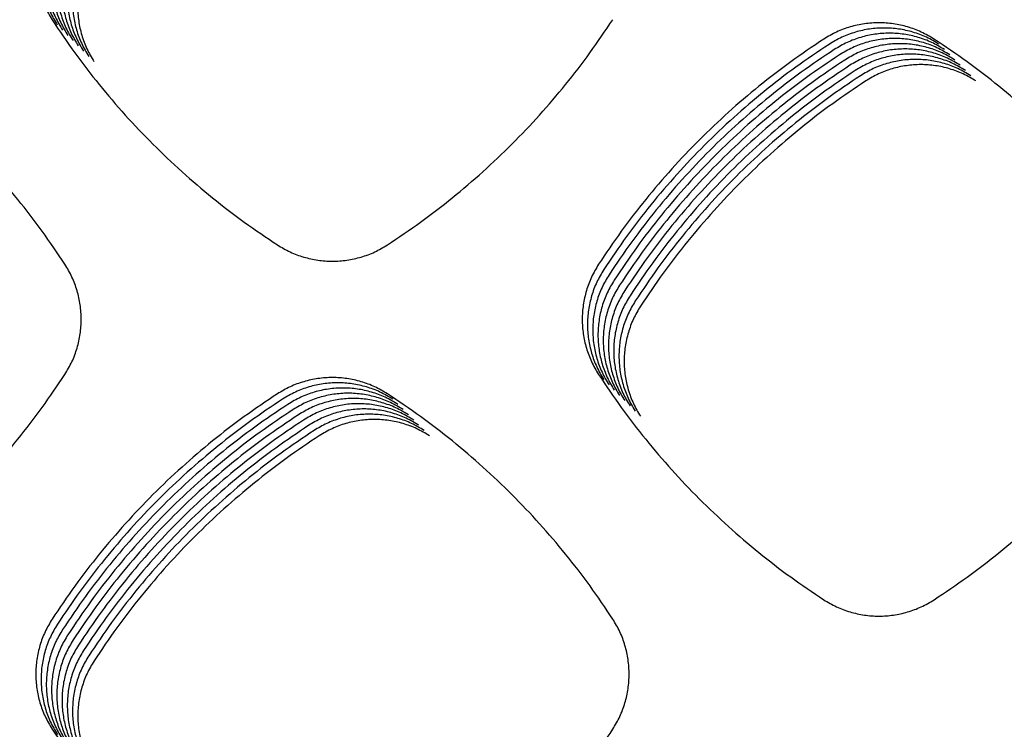
# Model space of a CAD drawing. Units: millimetres. Extents: x 14825 to 21551, y -16892 to -12508.
# Drawn here: x 15826 to 15861, y -15356 to -15331 of the extents above; entities that cross this region are included whole.
import ezdxf

# ---------------------------------------------------------------- set-up
doc = ezdxf.new("R2010")
doc.units = ezdxf.units.MM

msp = doc.modelspace()

# ---------------------------------------------------------------- linework, layer by layer
at = {"color": 6, "linetype": 'Continuous'}
for points, knots in [([(15826.779, -15326.667), (15826.69, -15326.817), (15826.513, -15327.115), (15826.362, -15327.525), (15826.275, -15327.862), (15826.229, -15328.118), (15826.201, -15328.377), (15826.191, -15328.637), (15826.201, -15328.898), (15826.228, -15329.158), (15826.275, -15329.414), (15826.362, -15329.75), (15826.512, -15330.161), (15826.69, -15330.461), (15826.779, -15330.612)], [0, 0, 0, 0, 0.521003, 1.04015, 1.301911, 1.563094, 1.822549, 2.081975, 2.343072, 2.604811, 2.86501, 3.124243, 3.645032, 4.169467, 4.169467, 4.169467, 4.169467]), ([(15826.966, -15326.855), (15826.877, -15327.004), (15826.7, -15327.303), (15826.55, -15327.713), (15826.463, -15328.049), (15826.416, -15328.306), (15826.388, -15328.565), (15826.379, -15328.825), (15826.388, -15329.085), (15826.416, -15329.345), (15826.462, -15329.602), (15826.549, -15329.937), (15826.7, -15330.348), (15826.877, -15330.648), (15826.967, -15330.799)], [0, 0, 0, 0, 0.521003, 1.04015, 1.301911, 1.563094, 1.822549, 2.081975, 2.343072, 2.604811, 2.86501, 3.124243, 3.645032, 4.169467, 4.169467, 4.169467, 4.169467]), ([(15827.154, -15327.042), (15827.065, -15327.192), (15826.888, -15327.49), (15826.738, -15327.9), (15826.65, -15328.236), (15826.604, -15328.493), (15826.576, -15328.752), (15826.566, -15329.012), (15826.576, -15329.273), (15826.604, -15329.533), (15826.65, -15329.789), (15826.737, -15330.125), (15826.887, -15330.535), (15827.065, -15330.836), (15827.154, -15330.986)], [0, 0, 0, 0, 0.521003, 1.04015, 1.301911, 1.563094, 1.822549, 2.081975, 2.343072, 2.604811, 2.86501, 3.124243, 3.645032, 4.169467, 4.169467, 4.169467, 4.169467]), ([(15827.341, -15327.229), (15827.253, -15327.379), (15827.075, -15327.678), (15826.925, -15328.087), (15826.838, -15328.424), (15826.791, -15328.681), (15826.763, -15328.939), (15826.754, -15329.199), (15826.763, -15329.46), (15826.791, -15329.72), (15826.838, -15329.977), (15826.924, -15330.312), (15827.075, -15330.723), (15827.253, -15331.023), (15827.342, -15331.174)], [0, 0, 0, 0, 0.521003, 1.04015, 1.301911, 1.563094, 1.822549, 2.081975, 2.343072, 2.604811, 2.86501, 3.124243, 3.645032, 4.169467, 4.169467, 4.169467, 4.169467]), ([(15827.529, -15327.417), (15827.44, -15327.566), (15827.263, -15327.865), (15827.113, -15328.275), (15827.026, -15328.611), (15826.979, -15328.868), (15826.951, -15329.127), (15826.942, -15329.387), (15826.951, -15329.648), (15826.979, -15329.907), (15827.025, -15330.164), (15827.112, -15330.5), (15827.262, -15330.91), (15827.44, -15331.211), (15827.529, -15331.361)], [0, 0, 0, 0, 0.521003, 1.04015, 1.301911, 1.563094, 1.822549, 2.081975, 2.343072, 2.604811, 2.86501, 3.124243, 3.645032, 4.169467, 4.169467, 4.169467, 4.169467]), ([(15827.717, -15327.604), (15827.628, -15327.754), (15827.451, -15328.052), (15827.3, -15328.462), (15827.213, -15328.799), (15827.167, -15329.055), (15827.139, -15329.314), (15827.129, -15329.574), (15827.139, -15329.835), (15827.166, -15330.095), (15827.213, -15330.351), (15827.3, -15330.687), (15827.45, -15331.098), (15827.628, -15331.398), (15827.717, -15331.549)], [0, 0, 0, 0, 0.521003, 1.04015, 1.301911, 1.563094, 1.822549, 2.081975, 2.343072, 2.604811, 2.86501, 3.124243, 3.645032, 4.169467, 4.169467, 4.169467, 4.169467]), ([(15827.904, -15327.792), (15827.815, -15327.941), (15827.638, -15328.24), (15827.488, -15328.65), (15827.401, -15328.986), (15827.354, -15329.243), (15827.326, -15329.502), (15827.317, -15329.762), (15827.326, -15330.022), (15827.354, -15330.282), (15827.4, -15330.539), (15827.487, -15330.874), (15827.638, -15331.285), (15827.815, -15331.585), (15827.905, -15331.736)], [0, 0, 0, 0, 0.521003, 1.04015, 1.301911, 1.563094, 1.822549, 2.081975, 2.343072, 2.604811, 2.86501, 3.124243, 3.645032, 4.169467, 4.169467, 4.169467, 4.169467]), ([(15828.092, -15327.979), (15828.003, -15328.129), (15827.826, -15328.427), (15827.676, -15328.837), (15827.588, -15329.173), (15827.542, -15329.43), (15827.514, -15329.689), (15827.504, -15329.949), (15827.514, -15330.21), (15827.542, -15330.47), (15827.588, -15330.726), (15827.675, -15331.062), (15827.825, -15331.472), (15828.003, -15331.773), (15828.092, -15331.923)], [0, 0, 0, 0, 0.521003, 1.04015, 1.301911, 1.563094, 1.822549, 2.081975, 2.343072, 2.604811, 2.86501, 3.124243, 3.645032, 4.169467, 4.169467, 4.169467, 4.169467]), ([(15828.279, -15328.166), (15828.191, -15328.316), (15828.013, -15328.615), (15827.863, -15329.024), (15827.776, -15329.361), (15827.729, -15329.618), (15827.701, -15329.876), (15827.692, -15330.136), (15827.701, -15330.397), (15827.729, -15330.657), (15827.776, -15330.914), (15827.862, -15331.249), (15828.013, -15331.66), (15828.191, -15331.96), (15828.28, -15332.111)], [0, 0, 0, 0, 0.521003, 1.04015, 1.301911, 1.563094, 1.822549, 2.081975, 2.343072, 2.604811, 2.86501, 3.124243, 3.645032, 4.169467, 4.169467, 4.169467, 4.169467]), ([(15826.779, -15330.612), (15827.046, -15331.009), (15827.58, -15331.803), (15828.458, -15332.94), (15829.39, -15334.032), (15830.38, -15335.073), (15831.422, -15336.062), (15832.515, -15336.994), (15833.652, -15337.872), (15834.446, -15338.406), (15834.844, -15338.673)], [0, 0, 0, 0, 1.435818, 2.870027, 4.305987, 5.741958, 7.177736, 8.613912, 10.048736, 11.484761, 11.484761, 11.484761, 11.484761]), ([(15838.785, -15338.673), (15839.183, -15338.406), (15839.977, -15337.872), (15841.114, -15336.994), (15842.206, -15336.063), (15843.248, -15335.074), (15844.237, -15334.032), (15845.169, -15332.939), (15846.047, -15331.803), (15846.581, -15331.008), (15846.848, -15330.611)], [0, 0, 0, 0, 1.435724, 2.869837, 4.305703, 5.74158, 7.177265, 8.613348, 10.048077, 11.484009, 11.484009, 11.484009, 11.484009]), ([(15858.348, -15331.304), (15858.198, -15331.216), (15857.899, -15331.039), (15857.489, -15330.889), (15857.153, -15330.802), (15856.896, -15330.755), (15856.638, -15330.727), (15856.378, -15330.718), (15856.117, -15330.727), (15855.857, -15330.755), (15855.601, -15330.801), (15855.265, -15330.888), (15854.854, -15331.039), (15854.554, -15331.216), (15854.403, -15331.305)], [0, 0, 0, 0, 0.520917, 1.039973, 1.301689, 1.562833, 1.822247, 2.081625, 2.34267, 2.604367, 2.864532, 3.123723, 3.644412, 4.168751, 4.168751, 4.168751, 4.168751]), ([(15858.535, -15331.492), (15858.386, -15331.403), (15858.087, -15331.226), (15857.677, -15331.076), (15857.341, -15330.989), (15857.084, -15330.942), (15856.825, -15330.915), (15856.565, -15330.905), (15856.304, -15330.914), (15856.045, -15330.942), (15855.788, -15330.989), (15855.453, -15331.076), (15855.042, -15331.226), (15854.742, -15331.404), (15854.591, -15331.493)], [0, 0, 0, 0, 0.520917, 1.039973, 1.301689, 1.562833, 1.822247, 2.081625, 2.34267, 2.604367, 2.864532, 3.123723, 3.644412, 4.168751, 4.168751, 4.168751, 4.168751]), ([(15858.723, -15331.679), (15858.573, -15331.59), (15858.274, -15331.413), (15857.865, -15331.263), (15857.528, -15331.176), (15857.271, -15331.13), (15857.013, -15331.102), (15856.753, -15331.093), (15856.492, -15331.102), (15856.232, -15331.13), (15855.976, -15331.176), (15855.64, -15331.263), (15855.23, -15331.413), (15854.929, -15331.591), (15854.779, -15331.68)], [0, 0, 0, 0, 0.520917, 1.039973, 1.301689, 1.562833, 1.822247, 2.081625, 2.34267, 2.604367, 2.864532, 3.123723, 3.644412, 4.168751, 4.168751, 4.168751, 4.168751]), ([(15827.238, -15339.368), (15826.972, -15338.971), (15826.438, -15338.176), (15825.561, -15337.039), (15824.629, -15335.947), (15823.64, -15334.904), (15822.599, -15333.915), (15821.506, -15332.982), (15820.37, -15332.103), (15819.575, -15331.569), (15819.178, -15331.302)], [0, 0, 0, 0, 1.435897, 2.870136, 4.306163, 5.742271, 7.178159, 8.614451, 10.049417, 11.485558, 11.485558, 11.485558, 11.485558]), ([(15854.403, -15331.305), (15854.006, -15331.572), (15853.212, -15332.106), (15852.075, -15332.984), (15850.983, -15333.916), (15849.941, -15334.905), (15848.952, -15335.947), (15848.02, -15337.04), (15847.142, -15338.177), (15846.608, -15338.971), (15846.342, -15339.369)], [0, 0, 0, 0, 1.435789, 2.869971, 4.305902, 5.741841, 7.177588, 8.613733, 10.048523, 11.484517, 11.484517, 11.484517, 11.484517]), ([(15854.591, -15331.493), (15854.194, -15331.76), (15853.399, -15332.293), (15852.263, -15333.172), (15851.171, -15334.104), (15850.129, -15335.093), (15849.14, -15336.135), (15848.208, -15337.227), (15847.33, -15338.364), (15846.796, -15339.159), (15846.529, -15339.556)], [0, 0, 0, 0, 1.435789, 2.869971, 4.305902, 5.741841, 7.177588, 8.613733, 10.048523, 11.484517, 11.484517, 11.484517, 11.484517]), ([(15858.91, -15331.867), (15858.761, -15331.778), (15858.462, -15331.601), (15858.052, -15331.451), (15857.716, -15331.364), (15857.459, -15331.317), (15857.2, -15331.289), (15856.94, -15331.28), (15856.68, -15331.289), (15856.42, -15331.317), (15856.163, -15331.364), (15855.828, -15331.45), (15855.417, -15331.601), (15855.117, -15331.778), (15854.966, -15331.868)], [0, 0, 0, 0, 0.520917, 1.039973, 1.301689, 1.562833, 1.822247, 2.081625, 2.34267, 2.604367, 2.864532, 3.123723, 3.644412, 4.168751, 4.168751, 4.168751, 4.168751]), ([(15859.098, -15332.054), (15858.948, -15331.965), (15858.65, -15331.788), (15858.24, -15331.638), (15857.903, -15331.551), (15857.647, -15331.505), (15857.388, -15331.477), (15857.128, -15331.467), (15856.867, -15331.477), (15856.607, -15331.504), (15856.351, -15331.551), (15856.015, -15331.638), (15855.605, -15331.788), (15855.305, -15331.966), (15855.154, -15332.055)], [0, 0, 0, 0, 0.520917, 1.039973, 1.301689, 1.562833, 1.822247, 2.081625, 2.34267, 2.604367, 2.864532, 3.123723, 3.644412, 4.168751, 4.168751, 4.168751, 4.168751]), ([(15866.416, -15339.365), (15866.149, -15338.967), (15865.615, -15338.173), (15864.736, -15337.036), (15863.803, -15335.944), (15862.814, -15334.903), (15861.771, -15333.914), (15860.678, -15332.982), (15859.54, -15332.104), (15858.745, -15331.571), (15858.348, -15331.304)], [0, 0, 0, 0, 1.436081, 2.870572, 4.306799, 5.743008, 7.179037, 8.615461, 10.050521, 11.486794, 11.486794, 11.486794, 11.486794]), ([(15854.779, -15331.68), (15854.381, -15331.947), (15853.587, -15332.481), (15852.45, -15333.359), (15851.358, -15334.291), (15850.316, -15335.28), (15849.327, -15336.322), (15848.395, -15337.415), (15847.517, -15338.552), (15846.984, -15339.346), (15846.717, -15339.744)], [0, 0, 0, 0, 1.435789, 2.869971, 4.305902, 5.741841, 7.177588, 8.613733, 10.048523, 11.484517, 11.484517, 11.484517, 11.484517]), ([(15854.966, -15331.868), (15854.569, -15332.135), (15853.775, -15332.668), (15852.638, -15333.546), (15851.546, -15334.478), (15850.504, -15335.468), (15849.515, -15336.509), (15848.583, -15337.602), (15847.705, -15338.739), (15847.171, -15339.534), (15846.904, -15339.931)], [0, 0, 0, 0, 1.435789, 2.869971, 4.305902, 5.741841, 7.177588, 8.613733, 10.048523, 11.484517, 11.484517, 11.484517, 11.484517]), ([(15859.286, -15332.241), (15859.136, -15332.153), (15858.837, -15331.976), (15858.427, -15331.826), (15858.091, -15331.739), (15857.834, -15331.692), (15857.576, -15331.664), (15857.316, -15331.655), (15857.055, -15331.664), (15856.795, -15331.692), (15856.539, -15331.738), (15856.203, -15331.825), (15855.792, -15331.976), (15855.492, -15332.153), (15855.341, -15332.242)], [0, 0, 0, 0, 0.520917, 1.039973, 1.301689, 1.562833, 1.822247, 2.081625, 2.34267, 2.604367, 2.864532, 3.123723, 3.644412, 4.168751, 4.168751, 4.168751, 4.168751]), ([(15859.473, -15332.429), (15859.324, -15332.34), (15859.025, -15332.163), (15858.615, -15332.013), (15858.279, -15331.926), (15858.022, -15331.879), (15857.763, -15331.852), (15857.503, -15331.842), (15857.242, -15331.851), (15856.983, -15331.879), (15856.726, -15331.926), (15856.391, -15332.013), (15855.98, -15332.163), (15855.68, -15332.341), (15855.529, -15332.43)], [0, 0, 0, 0, 0.520917, 1.039973, 1.301689, 1.562833, 1.822247, 2.081625, 2.34267, 2.604367, 2.864532, 3.123723, 3.644412, 4.168751, 4.168751, 4.168751, 4.168751]), ([(15855.154, -15332.055), (15854.756, -15332.322), (15853.962, -15332.856), (15852.826, -15333.734), (15851.733, -15334.666), (15850.692, -15335.655), (15849.702, -15336.697), (15848.771, -15337.789), (15847.892, -15338.926), (15847.359, -15339.721), (15847.092, -15340.119)], [0, 0, 0, 0, 1.435789, 2.869971, 4.305902, 5.741841, 7.177588, 8.613733, 10.048523, 11.484517, 11.484517, 11.484517, 11.484517]), ([(15855.341, -15332.242), (15854.944, -15332.509), (15854.15, -15333.043), (15853.013, -15333.921), (15851.921, -15334.853), (15850.879, -15335.842), (15849.89, -15336.884), (15848.958, -15337.977), (15848.08, -15339.114), (15847.546, -15339.908), (15847.28, -15340.306)], [0, 0, 0, 0, 1.435789, 2.869971, 4.305902, 5.741841, 7.177588, 8.613733, 10.048523, 11.484517, 11.484517, 11.484517, 11.484517]), ([(15859.661, -15332.616), (15859.511, -15332.527), (15859.212, -15332.35), (15858.803, -15332.2), (15858.466, -15332.113), (15858.209, -15332.067), (15857.951, -15332.039), (15857.691, -15332.03), (15857.43, -15332.039), (15857.17, -15332.067), (15856.914, -15332.113), (15856.578, -15332.2), (15856.168, -15332.35), (15855.867, -15332.528), (15855.717, -15332.617)], [0, 0, 0, 0, 0.520917, 1.039973, 1.301689, 1.562833, 1.822247, 2.081625, 2.34267, 2.604367, 2.864532, 3.123723, 3.644412, 4.168751, 4.168751, 4.168751, 4.168751]), ([(15859.848, -15332.804), (15859.699, -15332.715), (15859.4, -15332.538), (15858.99, -15332.388), (15858.654, -15332.301), (15858.397, -15332.254), (15858.138, -15332.226), (15857.878, -15332.217), (15857.618, -15332.226), (15857.358, -15332.254), (15857.101, -15332.301), (15856.766, -15332.387), (15856.355, -15332.538), (15856.055, -15332.715), (15855.904, -15332.805)], [0, 0, 0, 0, 0.520917, 1.039973, 1.301689, 1.562833, 1.822247, 2.081625, 2.34267, 2.604367, 2.864532, 3.123723, 3.644412, 4.168751, 4.168751, 4.168751, 4.168751]), ([(15855.529, -15332.43), (15855.132, -15332.697), (15854.337, -15333.23), (15853.201, -15334.109), (15852.109, -15335.041), (15851.067, -15336.03), (15850.078, -15337.072), (15849.146, -15338.164), (15848.268, -15339.301), (15847.734, -15340.096), (15847.467, -15340.493)], [0, 0, 0, 0, 1.435789, 2.869971, 4.305902, 5.741841, 7.177588, 8.613733, 10.048523, 11.484517, 11.484517, 11.484517, 11.484517]), ([(15855.717, -15332.617), (15855.319, -15332.884), (15854.525, -15333.418), (15853.388, -15334.296), (15852.296, -15335.228), (15851.254, -15336.217), (15850.265, -15337.259), (15849.333, -15338.352), (15848.455, -15339.489), (15847.922, -15340.283), (15847.655, -15340.681)], [0, 0, 0, 0, 1.435789, 2.869971, 4.305902, 5.741841, 7.177588, 8.613733, 10.048523, 11.484517, 11.484517, 11.484517, 11.484517]), ([(15855.904, -15332.805), (15855.507, -15333.072), (15854.713, -15333.605), (15853.576, -15334.483), (15852.484, -15335.415), (15851.442, -15336.405), (15850.453, -15337.446), (15849.521, -15338.539), (15848.643, -15339.676), (15848.109, -15340.471), (15847.842, -15340.868)], [0, 0, 0, 0, 1.435789, 2.869971, 4.305902, 5.741841, 7.177588, 8.613733, 10.048523, 11.484517, 11.484517, 11.484517, 11.484517]), ([(15834.844, -15338.673), (15834.993, -15338.761), (15835.292, -15338.939), (15835.784, -15339.119), (15836.293, -15339.232), (15836.814, -15339.268), (15837.335, -15339.232), (15837.844, -15339.119), (15838.336, -15338.939), (15838.635, -15338.761), (15838.785, -15338.673)], [0, 0, 0, 0, 0.520592, 1.041139, 1.561699, 2.082213, 2.602444, 3.121946, 3.642835, 4.164542, 4.164542, 4.164542, 4.164542]), ([(15827.238, -15343.311), (15827.327, -15343.161), (15827.504, -15342.862), (15827.684, -15342.37), (15827.798, -15341.861), (15827.834, -15341.339), (15827.797, -15340.819), (15827.704, -15340.395), (15827.594, -15340.066), (15827.493, -15339.824), (15827.376, -15339.591), (15827.284, -15339.443), (15827.238, -15339.368)], [0, 0, 0, 0, 0.520848, 1.041653, 1.562468, 2.083241, 2.603176, 3.121249, 3.382548, 3.643957, 3.904603, 4.16612, 4.16612, 4.16612, 4.16612]), ([(15846.342, -15339.369), (15846.253, -15339.519), (15846.075, -15339.818), (15845.895, -15340.309), (15845.782, -15340.819), (15845.745, -15341.34), (15845.782, -15341.86), (15845.875, -15342.285), (15845.985, -15342.614), (15846.086, -15342.855), (15846.203, -15343.089), (15846.295, -15343.237), (15846.341, -15343.311)], [0, 0, 0, 0, 0.520837, 1.041631, 1.562435, 2.083196, 2.60312, 3.121183, 3.382475, 3.643879, 3.904521, 4.166032, 4.166032, 4.166032, 4.166032]), ([(15846.529, -15339.556), (15846.44, -15339.706), (15846.263, -15340.005), (15846.083, -15340.497), (15845.969, -15341.006), (15845.933, -15341.528), (15845.97, -15342.048), (15846.063, -15342.472), (15846.173, -15342.801), (15846.274, -15343.042), (15846.391, -15343.276), (15846.483, -15343.424), (15846.529, -15343.498)], [0, 0, 0, 0, 0.520837, 1.041631, 1.562435, 2.083196, 2.60312, 3.121183, 3.382475, 3.643879, 3.904521, 4.166032, 4.166032, 4.166032, 4.166032]), ([(15846.717, -15339.744), (15846.628, -15339.893), (15846.451, -15340.192), (15846.27, -15340.684), (15846.157, -15341.194), (15846.121, -15341.715), (15846.157, -15342.235), (15846.25, -15342.66), (15846.361, -15342.989), (15846.462, -15343.23), (15846.579, -15343.464), (15846.67, -15343.612), (15846.716, -15343.686)], [0, 0, 0, 0, 0.520837, 1.041631, 1.562435, 2.083196, 2.60312, 3.121183, 3.382475, 3.643879, 3.904521, 4.166032, 4.166032, 4.166032, 4.166032]), ([(15846.904, -15339.931), (15846.816, -15340.081), (15846.638, -15340.38), (15846.458, -15340.871), (15846.345, -15341.381), (15846.308, -15341.902), (15846.345, -15342.422), (15846.438, -15342.847), (15846.548, -15343.176), (15846.649, -15343.417), (15846.766, -15343.651), (15846.858, -15343.799), (15846.904, -15343.873)], [0, 0, 0, 0, 0.520837, 1.041631, 1.562435, 2.083196, 2.60312, 3.121183, 3.382475, 3.643879, 3.904521, 4.166032, 4.166032, 4.166032, 4.166032]), ([(15847.092, -15340.119), (15847.003, -15340.268), (15846.826, -15340.567), (15846.646, -15341.059), (15846.532, -15341.569), (15846.496, -15342.09), (15846.532, -15342.61), (15846.626, -15343.034), (15846.736, -15343.364), (15846.837, -15343.605), (15846.954, -15343.839), (15847.046, -15343.987), (15847.092, -15344.061)], [0, 0, 0, 0, 0.520837, 1.041631, 1.562435, 2.083196, 2.60312, 3.121183, 3.382475, 3.643879, 3.904521, 4.166032, 4.166032, 4.166032, 4.166032]), ([(15847.28, -15340.306), (15847.191, -15340.456), (15847.013, -15340.755), (15846.833, -15341.246), (15846.72, -15341.756), (15846.683, -15342.277), (15846.72, -15342.797), (15846.813, -15343.222), (15846.923, -15343.551), (15847.024, -15343.792), (15847.141, -15344.026), (15847.233, -15344.174), (15847.279, -15344.248)], [0, 0, 0, 0, 0.520837, 1.041631, 1.562435, 2.083196, 2.60312, 3.121183, 3.382475, 3.643879, 3.904521, 4.166032, 4.166032, 4.166032, 4.166032]), ([(15847.467, -15340.493), (15847.378, -15340.643), (15847.201, -15340.942), (15847.021, -15341.434), (15846.907, -15341.943), (15846.871, -15342.465), (15846.908, -15342.985), (15847.001, -15343.409), (15847.111, -15343.738), (15847.212, -15343.979), (15847.329, -15344.213), (15847.421, -15344.361), (15847.467, -15344.435)], [0, 0, 0, 0, 0.520837, 1.041631, 1.562435, 2.083196, 2.60312, 3.121183, 3.382475, 3.643879, 3.904521, 4.166032, 4.166032, 4.166032, 4.166032]), ([(15847.655, -15340.681), (15847.566, -15340.83), (15847.389, -15341.129), (15847.208, -15341.621), (15847.095, -15342.131), (15847.059, -15342.652), (15847.095, -15343.172), (15847.188, -15343.597), (15847.299, -15343.926), (15847.4, -15344.167), (15847.517, -15344.401), (15847.608, -15344.549), (15847.654, -15344.623)], [0, 0, 0, 0, 0.520837, 1.041631, 1.562435, 2.083196, 2.60312, 3.121183, 3.382475, 3.643879, 3.904521, 4.166032, 4.166032, 4.166032, 4.166032]), ([(15847.842, -15340.868), (15847.754, -15341.018), (15847.576, -15341.317), (15847.396, -15341.808), (15847.283, -15342.318), (15847.246, -15342.839), (15847.283, -15343.359), (15847.376, -15343.784), (15847.486, -15344.113), (15847.587, -15344.354), (15847.704, -15344.588), (15847.796, -15344.736), (15847.842, -15344.81)], [0, 0, 0, 0, 0.520837, 1.041631, 1.562435, 2.083196, 2.60312, 3.121183, 3.382475, 3.643879, 3.904521, 4.166032, 4.166032, 4.166032, 4.166032]), ([(15819.175, -15351.373), (15819.573, -15351.106), (15820.367, -15350.573), (15821.504, -15349.695), (15822.596, -15348.763), (15823.638, -15347.774), (15824.627, -15346.732), (15825.559, -15345.64), (15826.437, -15344.503), (15826.971, -15343.708), (15827.238, -15343.311)], [0, 0, 0, 0, 1.435708, 2.86975, 4.305587, 5.741513, 7.177217, 8.613325, 10.048108, 11.484066, 11.484066, 11.484066, 11.484066]), ([(15838.785, -15344.007), (15838.636, -15343.918), (15838.337, -15343.741), (15837.928, -15343.591), (15837.592, -15343.504), (15837.335, -15343.458), (15837.077, -15343.43), (15836.817, -15343.42), (15836.556, -15343.429), (15836.297, -15343.457), (15836.041, -15343.503), (15835.705, -15343.59), (15835.295, -15343.74), (15834.995, -15343.918), (15834.844, -15344.007)], [0, 0, 0, 0, 0.520546, 1.039232, 1.300763, 1.56172, 1.820949, 2.080143, 2.341002, 2.602513, 2.862492, 3.121498, 3.641818, 4.165785, 4.165785, 4.165785, 4.165785]), ([(15846.341, -15343.311), (15846.608, -15343.709), (15847.141, -15344.503), (15848.019, -15345.64), (15848.95, -15346.733), (15849.939, -15347.775), (15850.981, -15348.765), (15852.073, -15349.697), (15853.21, -15350.576), (15854.004, -15351.11), (15854.401, -15351.378)], [0, 0, 0, 0, 1.435895, 2.870131, 4.306156, 5.742262, 7.178149, 8.614439, 10.049404, 11.485544, 11.485544, 11.485544, 11.485544]), ([(15858.35, -15351.379), (15858.748, -15351.113), (15859.542, -15350.579), (15860.68, -15349.701), (15861.773, -15348.77), (15862.815, -15347.78), (15863.805, -15346.738), (15864.737, -15345.646), (15865.616, -15344.509), (15866.15, -15343.714), (15866.417, -15343.316)], [0, 0, 0, 0, 1.436208, 2.870797, 4.307146, 5.743516, 7.179689, 8.616262, 10.051482, 11.487903, 11.487903, 11.487903, 11.487903]), ([(15838.973, -15344.194), (15838.824, -15344.106), (15838.525, -15343.929), (15838.116, -15343.779), (15837.78, -15343.692), (15837.523, -15343.645), (15837.264, -15343.617), (15837.005, -15343.608), (15836.744, -15343.617), (15836.485, -15343.645), (15836.228, -15343.691), (15835.893, -15343.778), (15835.482, -15343.928), (15835.182, -15344.105), (15835.032, -15344.194)], [0, 0, 0, 0, 0.520546, 1.039232, 1.300763, 1.56172, 1.820949, 2.080143, 2.341002, 2.602513, 2.862492, 3.121498, 3.641818, 4.165785, 4.165785, 4.165785, 4.165785]), ([(15839.161, -15344.382), (15839.011, -15344.293), (15838.713, -15344.116), (15838.303, -15343.966), (15837.967, -15343.879), (15837.711, -15343.832), (15837.452, -15343.804), (15837.192, -15343.795), (15836.932, -15343.804), (15836.672, -15343.832), (15836.416, -15343.878), (15836.08, -15343.965), (15835.67, -15344.115), (15835.37, -15344.293), (15835.219, -15344.382)], [0, 0, 0, 0, 0.520546, 1.039232, 1.300763, 1.56172, 1.820949, 2.080143, 2.341002, 2.602513, 2.862492, 3.121498, 3.641818, 4.165785, 4.165785, 4.165785, 4.165785]), ([(15834.844, -15344.007), (15834.447, -15344.274), (15833.652, -15344.807), (15832.516, -15345.685), (15831.423, -15346.617), (15830.382, -15347.606), (15829.392, -15348.648), (15828.461, -15349.74), (15827.582, -15350.877), (15827.049, -15351.672), (15826.782, -15352.069)], [0, 0, 0, 0, 1.435717, 2.869823, 4.305682, 5.741553, 7.177231, 8.613308, 10.04803, 11.483955, 11.483955, 11.483955, 11.483955]), ([(15835.032, -15344.194), (15834.634, -15344.461), (15833.84, -15344.995), (15832.703, -15345.873), (15831.611, -15346.804), (15830.569, -15347.793), (15829.58, -15348.835), (15828.648, -15349.928), (15827.77, -15351.065), (15827.236, -15351.859), (15826.97, -15352.257)], [0, 0, 0, 0, 1.435717, 2.869823, 4.305682, 5.741553, 7.177231, 8.613308, 10.04803, 11.483955, 11.483955, 11.483955, 11.483955]), ([(15839.348, -15344.569), (15839.199, -15344.481), (15838.9, -15344.303), (15838.491, -15344.154), (15838.155, -15344.066), (15837.898, -15344.02), (15837.64, -15343.992), (15837.38, -15343.982), (15837.119, -15343.992), (15836.86, -15344.019), (15836.603, -15344.066), (15836.268, -15344.152), (15835.858, -15344.303), (15835.558, -15344.48), (15835.407, -15344.569)], [0, 0, 0, 0, 0.520546, 1.039232, 1.300763, 1.56172, 1.820949, 2.080143, 2.341002, 2.602513, 2.862492, 3.121498, 3.641818, 4.165785, 4.165785, 4.165785, 4.165785]), ([(15839.536, -15344.757), (15839.386, -15344.668), (15839.088, -15344.491), (15838.678, -15344.341), (15838.342, -15344.254), (15838.086, -15344.207), (15837.827, -15344.179), (15837.567, -15344.17), (15837.307, -15344.179), (15837.047, -15344.207), (15836.791, -15344.253), (15836.456, -15344.34), (15836.045, -15344.49), (15835.745, -15344.667), (15835.595, -15344.757)], [0, 0, 0, 0, 0.520546, 1.039232, 1.300763, 1.56172, 1.820949, 2.080143, 2.341002, 2.602513, 2.862492, 3.121498, 3.641818, 4.165785, 4.165785, 4.165785, 4.165785]), ([(15846.85, -15352.068), (15846.583, -15351.671), (15846.049, -15350.877), (15845.171, -15349.74), (15844.239, -15348.648), (15843.249, -15347.606), (15842.207, -15346.617), (15841.115, -15345.686), (15839.978, -15344.807), (15839.183, -15344.274), (15838.785, -15344.007)], [0, 0, 0, 0, 1.435819, 2.870029, 4.305989, 5.74196, 7.177739, 8.613916, 10.048741, 11.484766, 11.484766, 11.484766, 11.484766]), ([(15835.219, -15344.382), (15834.822, -15344.649), (15834.028, -15345.182), (15832.891, -15346.06), (15831.799, -15346.992), (15830.757, -15347.981), (15829.768, -15349.023), (15828.836, -15350.115), (15827.958, -15351.252), (15827.424, -15352.047), (15827.157, -15352.444)], [0, 0, 0, 0, 1.435717, 2.869823, 4.305682, 5.741553, 7.177231, 8.613308, 10.04803, 11.483955, 11.483955, 11.483955, 11.483955]), ([(15835.407, -15344.569), (15835.01, -15344.836), (15834.215, -15345.369), (15833.079, -15346.247), (15831.986, -15347.179), (15830.944, -15348.168), (15829.955, -15349.21), (15829.023, -15350.302), (15828.145, -15351.439), (15827.612, -15352.234), (15827.345, -15352.631)], [0, 0, 0, 0, 1.435717, 2.869823, 4.305682, 5.741553, 7.177231, 8.613308, 10.04803, 11.483955, 11.483955, 11.483955, 11.483955]), ([(15839.723, -15344.944), (15839.574, -15344.855), (15839.275, -15344.678), (15838.866, -15344.528), (15838.53, -15344.441), (15838.273, -15344.395), (15838.015, -15344.367), (15837.755, -15344.357), (15837.494, -15344.366), (15837.235, -15344.394), (15836.979, -15344.44), (15836.643, -15344.527), (15836.233, -15344.677), (15835.933, -15344.855), (15835.782, -15344.944)], [0, 0, 0, 0, 0.520546, 1.039232, 1.300763, 1.56172, 1.820949, 2.080143, 2.341002, 2.602513, 2.862492, 3.121498, 3.641818, 4.165785, 4.165785, 4.165785, 4.165785]), ([(15839.911, -15345.131), (15839.762, -15345.043), (15839.463, -15344.866), (15839.054, -15344.716), (15838.718, -15344.629), (15838.461, -15344.582), (15838.202, -15344.554), (15837.943, -15344.545), (15837.682, -15344.554), (15837.423, -15344.582), (15837.166, -15344.628), (15836.831, -15344.715), (15836.42, -15344.865), (15836.12, -15345.042), (15835.97, -15345.131)], [0, 0, 0, 0, 0.520546, 1.039232, 1.300763, 1.56172, 1.820949, 2.080143, 2.341002, 2.602513, 2.862492, 3.121498, 3.641818, 4.165785, 4.165785, 4.165785, 4.165785]), ([(15835.595, -15344.757), (15835.197, -15345.023), (15834.403, -15345.557), (15833.266, -15346.435), (15832.174, -15347.366), (15831.132, -15348.356), (15830.143, -15349.397), (15829.211, -15350.49), (15828.333, -15351.627), (15827.799, -15352.421), (15827.532, -15352.819)], [0, 0, 0, 0, 1.435717, 2.869823, 4.305682, 5.741553, 7.177231, 8.613308, 10.04803, 11.483955, 11.483955, 11.483955, 11.483955]), ([(15835.782, -15344.944), (15835.385, -15345.211), (15834.59, -15345.744), (15833.454, -15346.622), (15832.361, -15347.554), (15831.32, -15348.543), (15830.33, -15349.585), (15829.399, -15350.677), (15828.52, -15351.814), (15827.987, -15352.609), (15827.72, -15353.006)], [0, 0, 0, 0, 1.435717, 2.869823, 4.305682, 5.741553, 7.177231, 8.613308, 10.04803, 11.483955, 11.483955, 11.483955, 11.483955]), ([(15840.099, -15345.319), (15839.949, -15345.23), (15839.651, -15345.053), (15839.241, -15344.903), (15838.905, -15344.816), (15838.649, -15344.769), (15838.39, -15344.741), (15838.13, -15344.732), (15837.87, -15344.741), (15837.61, -15344.769), (15837.354, -15344.815), (15837.018, -15344.902), (15836.608, -15345.052), (15836.308, -15345.23), (15836.157, -15345.319)], [0, 0, 0, 0, 0.520546, 1.039232, 1.300763, 1.56172, 1.820949, 2.080143, 2.341002, 2.602513, 2.862492, 3.121498, 3.641818, 4.165785, 4.165785, 4.165785, 4.165785]), ([(15840.286, -15345.506), (15840.137, -15345.418), (15839.838, -15345.24), (15839.429, -15345.091), (15839.093, -15345.003), (15838.836, -15344.957), (15838.578, -15344.929), (15838.318, -15344.919), (15838.057, -15344.929), (15837.798, -15344.956), (15837.541, -15345.003), (15837.206, -15345.089), (15836.796, -15345.24), (15836.496, -15345.417), (15836.345, -15345.506)], [0, 0, 0, 0, 0.520546, 1.039232, 1.300763, 1.56172, 1.820949, 2.080143, 2.341002, 2.602513, 2.862492, 3.121498, 3.641818, 4.165785, 4.165785, 4.165785, 4.165785]), ([(15835.97, -15345.131), (15835.572, -15345.398), (15834.778, -15345.932), (15833.641, -15346.81), (15832.549, -15347.741), (15831.507, -15348.73), (15830.518, -15349.772), (15829.586, -15350.865), (15828.708, -15352.002), (15828.174, -15352.796), (15827.908, -15353.194)], [0, 0, 0, 0, 1.435717, 2.869823, 4.305682, 5.741553, 7.177231, 8.613308, 10.04803, 11.483955, 11.483955, 11.483955, 11.483955]), ([(15836.157, -15345.319), (15835.76, -15345.586), (15834.966, -15346.119), (15833.829, -15346.997), (15832.737, -15347.929), (15831.695, -15348.918), (15830.706, -15349.96), (15829.774, -15351.052), (15828.896, -15352.189), (15828.362, -15352.984), (15828.095, -15353.381)], [0, 0, 0, 0, 1.435717, 2.869823, 4.305682, 5.741553, 7.177231, 8.613308, 10.04803, 11.483955, 11.483955, 11.483955, 11.483955]), ([(15836.345, -15345.506), (15835.948, -15345.773), (15835.153, -15346.306), (15834.017, -15347.184), (15832.924, -15348.116), (15831.882, -15349.105), (15830.893, -15350.147), (15829.961, -15351.239), (15829.083, -15352.376), (15828.55, -15353.171), (15828.283, -15353.568)], [0, 0, 0, 0, 1.435717, 2.869823, 4.305682, 5.741553, 7.177231, 8.613308, 10.04803, 11.483955, 11.483955, 11.483955, 11.483955]), ([(15854.401, -15351.378), (15854.551, -15351.467), (15854.851, -15351.644), (15855.343, -15351.825), (15855.854, -15351.939), (15856.376, -15351.976), (15856.897, -15351.939), (15857.322, -15351.846), (15857.652, -15351.736), (15857.893, -15351.635), (15858.128, -15351.517), (15858.276, -15351.426), (15858.35, -15351.379)], [0, 0, 0, 0, 0.521711, 1.043395, 1.565074, 2.086725, 2.607506, 3.12642, 3.388158, 3.649983, 3.911043, 4.172986, 4.172986, 4.172986, 4.172986]), ([(15826.782, -15352.069), (15826.693, -15352.219), (15826.516, -15352.517), (15826.366, -15352.927), (15826.279, -15353.263), (15826.232, -15353.519), (15826.205, -15353.778), (15826.195, -15354.038), (15826.204, -15354.298), (15826.232, -15354.558), (15826.278, -15354.814), (15826.365, -15355.149), (15826.515, -15355.56), (15826.693, -15355.86), (15826.782, -15356.01)], [0, 0, 0, 0, 0.52053, 1.0392, 1.300722, 1.561671, 1.820892, 2.080078, 2.34093, 2.602432, 2.862403, 3.121401, 3.641707, 4.165657, 4.165657, 4.165657, 4.165657]), ([(15826.97, -15352.257), (15826.881, -15352.406), (15826.704, -15352.704), (15826.554, -15353.114), (15826.467, -15353.45), (15826.42, -15353.707), (15826.392, -15353.965), (15826.383, -15354.225), (15826.392, -15354.485), (15826.42, -15354.745), (15826.466, -15355.001), (15826.553, -15355.337), (15826.703, -15355.747), (15826.88, -15356.047), (15826.969, -15356.198)], [0, 0, 0, 0, 0.52053, 1.0392, 1.300722, 1.561671, 1.820892, 2.080078, 2.34093, 2.602432, 2.862403, 3.121401, 3.641707, 4.165657, 4.165657, 4.165657, 4.165657]), ([(15846.851, -15356.013), (15846.94, -15355.863), (15847.117, -15355.564), (15847.267, -15355.155), (15847.354, -15354.818), (15847.401, -15354.561), (15847.429, -15354.303), (15847.438, -15354.043), (15847.429, -15353.782), (15847.401, -15353.522), (15847.355, -15353.265), (15847.268, -15352.93), (15847.117, -15352.519), (15846.939, -15352.219), (15846.85, -15352.068)], [0, 0, 0, 0, 0.521037, 1.040216, 1.301993, 1.563193, 1.822665, 2.082107, 2.343219, 2.604975, 2.865192, 3.124442, 3.645262, 4.169728, 4.169728, 4.169728, 4.169728]), ([(15827.157, -15352.444), (15827.068, -15352.593), (15826.891, -15352.892), (15826.741, -15353.301), (15826.654, -15353.637), (15826.608, -15353.894), (15826.58, -15354.153), (15826.57, -15354.412), (15826.58, -15354.673), (15826.607, -15354.932), (15826.654, -15355.189), (15826.74, -15355.524), (15826.89, -15355.934), (15827.068, -15356.235), (15827.157, -15356.385)], [0, 0, 0, 0, 0.52053, 1.0392, 1.300722, 1.561671, 1.820892, 2.080078, 2.34093, 2.602432, 2.862403, 3.121401, 3.641707, 4.165657, 4.165657, 4.165657, 4.165657]), ([(15827.345, -15352.631), (15827.256, -15352.781), (15827.079, -15353.079), (15826.929, -15353.489), (15826.842, -15353.825), (15826.795, -15354.081), (15826.767, -15354.34), (15826.758, -15354.6), (15826.767, -15354.86), (15826.795, -15355.12), (15826.841, -15355.376), (15826.928, -15355.712), (15827.078, -15356.122), (15827.256, -15356.422), (15827.345, -15356.573)], [0, 0, 0, 0, 0.52053, 1.0392, 1.300722, 1.561671, 1.820892, 2.080078, 2.34093, 2.602432, 2.862403, 3.121401, 3.641707, 4.165657, 4.165657, 4.165657, 4.165657]), ([(15827.532, -15352.819), (15827.444, -15352.968), (15827.267, -15353.267), (15827.117, -15353.676), (15827.03, -15354.012), (15826.983, -15354.269), (15826.955, -15354.527), (15826.946, -15354.787), (15826.955, -15355.048), (15826.982, -15355.307), (15827.029, -15355.563), (15827.115, -15355.899), (15827.266, -15356.309), (15827.443, -15356.609), (15827.532, -15356.76)], [0, 0, 0, 0, 0.52053, 1.0392, 1.300722, 1.561671, 1.820892, 2.080078, 2.34093, 2.602432, 2.862403, 3.121401, 3.641707, 4.165657, 4.165657, 4.165657, 4.165657]), ([(15827.72, -15353.006), (15827.631, -15353.156), (15827.454, -15353.454), (15827.304, -15353.864), (15827.217, -15354.2), (15827.17, -15354.456), (15827.143, -15354.715), (15827.133, -15354.975), (15827.142, -15355.235), (15827.17, -15355.495), (15827.216, -15355.751), (15827.303, -15356.086), (15827.453, -15356.497), (15827.631, -15356.797), (15827.72, -15356.947)], [0, 0, 0, 0, 0.52053, 1.0392, 1.300722, 1.561671, 1.820892, 2.080078, 2.34093, 2.602432, 2.862403, 3.121401, 3.641707, 4.165657, 4.165657, 4.165657, 4.165657]), ([(15827.908, -15353.194), (15827.819, -15353.343), (15827.642, -15353.641), (15827.492, -15354.051), (15827.405, -15354.387), (15827.358, -15354.644), (15827.33, -15354.902), (15827.321, -15355.162), (15827.33, -15355.422), (15827.358, -15355.682), (15827.404, -15355.938), (15827.491, -15356.274), (15827.641, -15356.684), (15827.818, -15356.984), (15827.907, -15357.135)], [0, 0, 0, 0, 0.52053, 1.0392, 1.300722, 1.561671, 1.820892, 2.080078, 2.34093, 2.602432, 2.862403, 3.121401, 3.641707, 4.165657, 4.165657, 4.165657, 4.165657]), ([(15828.095, -15353.381), (15828.006, -15353.53), (15827.829, -15353.829), (15827.679, -15354.238), (15827.592, -15354.574), (15827.546, -15354.831), (15827.518, -15355.09), (15827.508, -15355.349), (15827.517, -15355.61), (15827.545, -15355.869), (15827.592, -15356.126), (15827.678, -15356.461), (15827.828, -15356.871), (15828.006, -15357.172), (15828.095, -15357.322)], [0, 0, 0, 0, 0.52053, 1.0392, 1.300722, 1.561671, 1.820892, 2.080078, 2.34093, 2.602432, 2.862403, 3.121401, 3.641707, 4.165657, 4.165657, 4.165657, 4.165657]), ([(15828.283, -15353.568), (15828.194, -15353.718), (15828.017, -15354.016), (15827.867, -15354.426), (15827.78, -15354.762), (15827.733, -15355.018), (15827.705, -15355.277), (15827.696, -15355.537), (15827.705, -15355.797), (15827.733, -15356.057), (15827.779, -15356.313), (15827.866, -15356.649), (15828.016, -15357.059), (15828.194, -15357.359), (15828.283, -15357.51)], [0, 0, 0, 0, 0.52053, 1.0392, 1.300722, 1.561671, 1.820892, 2.080078, 2.34093, 2.602432, 2.862403, 3.121401, 3.641707, 4.165657, 4.165657, 4.165657, 4.165657]), ([(15826.782, -15356.01), (15827.049, -15356.408), (15827.582, -15357.202), (15828.46, -15358.339), (15829.391, -15359.432), (15830.38, -15360.474), (15831.422, -15361.463), (15832.514, -15362.396), (15833.651, -15363.274), (15834.445, -15363.808), (15834.843, -15364.075)], [0, 0, 0, 0, 1.4358, 2.869935, 4.305863, 5.741881, 7.177676, 8.613875, 10.048752, 11.484801, 11.484801, 11.484801, 11.484801]), ([(15838.788, -15364.076), (15839.185, -15363.809), (15839.979, -15363.276), (15841.116, -15362.398), (15842.209, -15361.466), (15843.251, -15360.477), (15844.24, -15359.435), (15845.172, -15358.342), (15846.05, -15357.205), (15846.584, -15356.41), (15846.851, -15356.013)], [0, 0, 0, 0, 1.435921, 2.870198, 4.306253, 5.742364, 7.178264, 8.614567, 10.049531, 11.485683, 11.485683, 11.485683, 11.485683])]:
    msp.add_open_spline(points, degree=3, knots=knots, dxfattribs=at)

doc.saveas('drawing.dxf')
